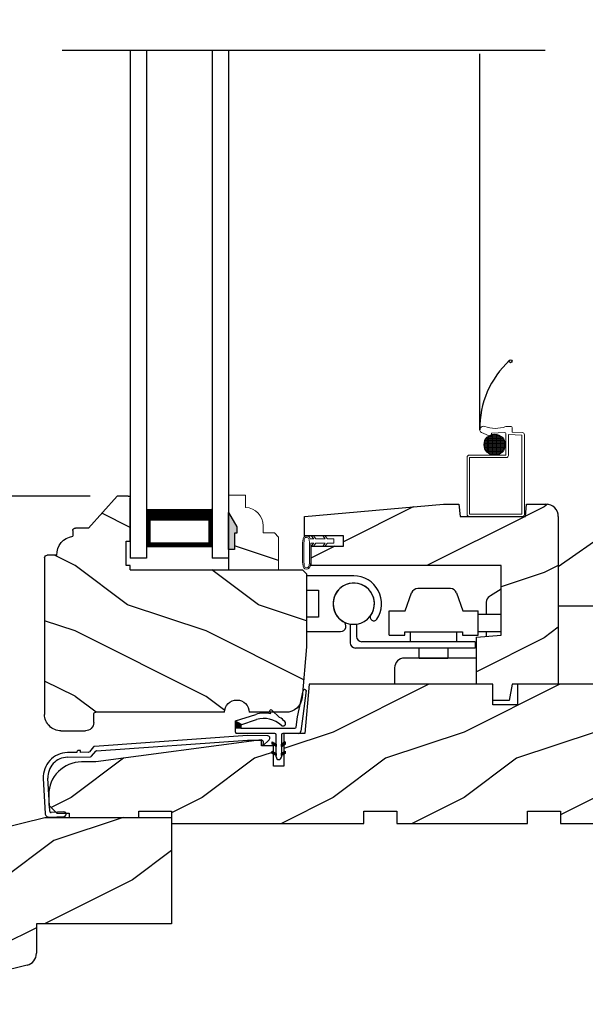
# Model space of a CAD drawing. Extents: x 0 to 68, y 0 to 44.
# Drawn here: x 8.8 to 13.1, y 20.9 to 28.4 of the extents above; entities that cross this region are included whole.
import ezdxf

# ---------------------------------------------------------------- set-up
doc = ezdxf.new("R2010")
doc.units = 0
doc.header["$LTSCALE"] = 2
doc.header["$MEASUREMENT"] = 0
doc.header["$PDMODE"] = 3
doc.layers.get('0').update_dxf_attribs({"linetype": 'CONTINUOUS'})
doc.layers.get('DEFPOINTS').update_dxf_attribs({"color": 3, "linetype": 'CONTINUOUS'})
doc.layers.add('Dim', color=7, linetype='CONTINUOUS')
doc.styles.get("Standard").update_dxf_attribs({"font": 'arial.ttf'})
doc.dimstyles.get("Standard").update_dxf_attribs({"dimtxt": 0.24, "dimasz": 0.3, "dimexe": 0.0625, "dimexo": 0.18, "dimgap": 0.09, "dimtad": 0, "dimdec": 4, "dimzin": 0, "dimdsep": 46, "dimlunit": 4, "dimtxsty": 'Standard', "dimcen": 0, "dimadec": 5, "dimazin": 0, "dimtfac": 1, "dimtdec": 4, "dimtofl": 0, "dimtmove": 0, "dimatfit": 3, "dimfxl": 1, "dimtolj": 1, "dimtzin": 0, "dimarcsym": 0})
pattern_1 = [(270, (-19.5918980932978, 28.20289280000001), (0.0001, -1.836909530733566e-20), [])]

# ---------------------------------------------------------------- blocks, each defined once
blk = doc.blocks.new('A$C39051732')
h = blk.add_hatch()
h.set_pattern_fill('WOOD2', color=256, pattern_type=2)
h.set_pattern_definition([(216.8699, (224.0390906946016, 68.12028562267294), (2.999999917824452, 2.000000123263317), [0.5, -4.5]), (206.5651, (224.6390906946016, 67.82028562267294), (-0.9999991579409075, -1.000001309396381), [1.118034, -1.118034]), (198.4349, (224.6390906946016, 67.32028562267294), (-2.000000434592961, -0.999998403222708), [0.632456, -2.529822])])
h.paths.add_polyline_path([(2.405999936752607, 1.418816814285918), (1.437000010852614, 1.418816814285918), (0.0947573148351637, 1.084157416256105, 0.3443274745998875), (-6.864738111289626e-08, 0.9628734341859371), (-6.894742909935303e-08, 0.124983949530673, 0.8425280763766172), (0.242801833600339, 0.08317637491160212, -0.7597217603404367), (0.4234809591378905, 0.07057646938226014), (1.302739567138246, 0.289799301235746, 0.3443502431895638), (1.373999888452602, 0.3810157671708367), (1.373999888452602, 0.6058166462859162), (2.405999936752607, 0.6058166462859162)])
for p, q in [((0.09475965635260764, 1.084158000285925), (1.437000010852614, 1.418816814285918)), ((1.437000010852614, 1.418816814285918), (2.405999936752607, 1.418816814285918)), ((2.405999936752607, 1.418816814285918), (2.405999936752607, 0.6058166462859162)), ((-6.894737225593417e-08, 0.1249831607859164), (-6.894737225593417e-08, 0.9628720814859264)), ((1.373999888452602, 0.6058166462859162), (1.373999888452602, 0.3810087230859267)), ((2.405999936752607, 0.6058166462859162), (1.373999888452602, 0.6058166462859162)), ((1.302740511652587, 0.289799536785921), (0.4234809591525845, 0.07057646938592654))]:
    blk.add_line(p, q)
for centre, radius, start, end in [((0.1249968717526144, 0.9628734341859229), 0.1249969404, 103.9989221539997, 180), ((1.279998720052618, 0.3810082568859201), 0.0940011687, 284.0005344986983, 0), ((0.1250002635525789, 0.1249839494859231), 0.1250003325, 180, 340.4597829378998), ((0.3313882782526321, 0.0517371980859167), 0.0939998937, 11.56140383150023, 160.4610195040006)]:
    blk.add_arc(centre, radius, start, end)
blk = doc.blocks.new('A$C6C40385A')
for p, q in [((-2.023404022111208e-08, 3.87726005514253), (-2.023409706453094e-08, 1.247649450419885e-08)), ((0.1249999797658461, 3.877260055142531), (0.1249999797659029, 1.247649450419885e-08)), ((0.6249999797659598, 3.877260055142531), (0.6249999797659029, 1.247649450419885e-08)), ((0.7499999797659598, 3.877260055142531), (0.7499999797659598, 1.247650160962621e-08)), ((0.1249999797659029, 0.3750000124764963), (0.1249999797659029, 0.08928596983027326)), ((0.6249999797659029, 0.0892859698302626), (0.6249999797659029, 0.3753413338753067)), ((0.1249999797659029, 0.08928596983027326), (0.6249999797659029, 0.0892859698302626)), ((0.6249999797659029, 0.0892859698302626), (0.6249999797659029, 0.0892859698302626)), ((0.1249999797659029, 1.247649628055569e-08), (-2.023409706453094e-08, 1.247649450419885e-08)), ((0.7499999797659029, 1.247649628055569e-08), (0.6249999797659029, 1.247649450419885e-08))]:
    blk.add_line(p, q)
for points, const_width in [([(0.1249999797659029, 0.3303430444526416), (0.6249999797659029, 0.3303430444526416)], 0.09), ([(0.1399967621684368, 0.08927675510689959), (0.1399967621684368, 0.3303338297292679)], 0.03), ([(0.6099959507632775, 0.08927675510690669), (0.6099959507632775, 0.3303338297292751)], 0.03), ([(0.1399967621684368, 0.104407140756857), (0.6099959507632775, 0.1044071407568463)], 0.03)]:
    blk.add_lwpolyline(points, dxfattribs=dict(const_width=const_width))
blk = doc.blocks.new('Insul_Glz_Bd_Colonial_Top_Sash')
h = blk.add_hatch()
h.set_pattern_fill('WOOD2', color=256, pattern_type=2)
h.set_pattern_definition([(216.8699, (221.225090773249, 56.56345562881386), (2.999999917824452, 2.000000123263317), [0.5, -4.5]), (206.5651, (221.825090773249, 56.26345562881386), (-0.9999991579409075, -1.000001309396381), [1.118034, -1.118034]), (198.4349, (221.825090773249, 55.76345562881386), (-2.000000434592961, -0.999998403222708), [0.632456, -2.529822])])
h.paths.add_polyline_path([(0.3824999999999932, 0), (0, 0), (0, -0.1560001087792031), (0.04712022751573386, -0.1560001087791889), (0.0471202275157907, -0.2810001087791889), (0.06312022751581026, -0.2810001087791889), (0.06312022751581026, -0.3280001087792002), (0, -0.4373275498218803), (0, -0.5699999999999932), (0.1299999999999955, -0.5700000000000003), (0.1299999999999955, -0.4759086320961643, 0.4036704053754676), (0.2649428599999624, -0.3360000000000056), (0.2649428600000192, -0.2811727324135802), (0.3505000000000109, -0.2811727324135802), (0.3824999999999932, -0.2491727324135837)])
blk.add_hatch(color=256).paths.add_polyline_path([(0.0471202275157907, -0.156000108779196), (0, -0.1560001087792031), (0, -0.4373275498218732), (0.06312022751581026, -0.3280001087792002), (0.06312022751581026, -0.2810001087791889), (0.0471202275157907, -0.281000108779196)])
at = {"linetype": 'Continuous'}
blk.add_line((0, 0), (0.3824999999999932, 0), dxfattribs=at)
for p, q in [((0, -0.5699999999999932), (0, 0)), ((0, -0.1560001087792031), (0, -0.4373275498218803)), ((0.04712022751573386, -0.1560001087791889), (0, -0.1560001087792031)), ((0.0471202275157907, -0.2810001087791889), (0.04712022751573386, -0.1560001087791889)), ((0.06312022751581026, -0.2810001087791889), (0.0471202275157907, -0.2810001087791889)), ((0.06312022751581026, -0.3280001087792002), (0.06312022751581026, -0.2810001087791889)), ((0, -0.4373275498218803), (0.06312022751581026, -0.3280001087792002))]:
    blk.add_line(p, q)
at = {"color": 7, "linetype": 'Continuous', "lineweight": 18}
for p, q in [((0.3824999999999932, 0), (0.3824999999999932, -0.2491727324135837)), ((0.0471202275157907, -0.1560001087791889), (0, -0.1560001087792031)), ((0.0471202275157907, -0.2810001087791889), (0.0471202275157907, -0.1560001087791889)), ((0.06312022751581026, -0.2810001087791889), (0.0471202275157907, -0.2810001087791889)), ((0.06312022751581026, -0.3280001087792002), (0.06312022751581026, -0.2810001087791889)), ((0.2649428600000192, -0.2811727324135802), (0.2649428600000192, -0.3359999999999985)), ((0.3505000000000109, -0.2811727324135802), (0.2649428600000192, -0.2811727324135802)), ((0.3824999999999932, -0.2491727324135837), (0.3505000000000109, -0.2811727324135802)), ((0, -0.4373275498218803), (0.06312022751581026, -0.3280001087792002)), ((0.1299999999999955, -0.4759086320961643), (0.1299999999999955, -0.5700000000000003)), ((0.1299999999999955, -0.5700000000000003), (0, -0.5699999999999932))]:
    blk.add_line(p, q, dxfattribs=at)
blk.add_arc((0.124942859999976, -0.3359999999999985), 0.1400000000000006, 272.0701130603455, 0, dxfattribs=at)
blk = doc.blocks.new('*D473')
at = {"layer": 'DEFPOINTS', "color": 0, "transparency": 16777216}
for p in [(5.819270601300122, 24.75167555236619), (9.497123556039018, 24.75167555236619), (6.928220208073814, 22.25167555236619)]:
    blk.add_point(p, dxfattribs=at)
at = {"layer": 'Dim', "color": 0, "lineweight": -2, "transparency": 16777216}
for p, q in [((9.317123556039018, 24.75167555236619), (5.756770601300122, 24.75167555236619)), ((5.819270601300122, 24.45167555236619), (5.819270601300122, 23.81915167787778)), ((5.819270601300122, 22.55167555236619), (5.819270601300122, 23.18419942685459)), ((6.748220208073814, 22.25167555236619), (5.756770601300122, 22.25167555236619))]:
    blk.add_line(p, q, dxfattribs=at)
at = {"layer": 'Dim', "color": 0, "transparency": 16777216}
for points in [[(5.769270601300122, 24.45167555236619), (5.869270601300122, 24.45167555236619), (5.819270601300122, 24.75167555236619)], [(5.769270601300122, 22.55167555236619), (5.869270601300122, 22.55167555236619), (5.819270601300122, 22.25167555236619)]]:
    blk.add_solid(points, dxfattribs=at)
at = {"layer": 'Dim', "color": 0, "transparency": 16777216, "insert": (5.819270601300128, 23.50167555236618), "char_height": 0.24, "attachment_point": 5, "rotation": 90}
blk.add_mtext('\\A1;2{\\H1x;\\S1/2;}"', dxfattribs=at)
blk = doc.blocks.new('*D474')
at = {"layer": 'DEFPOINTS', "color": 0, "transparency": 16777216}
for p in [(5.819270601300122, 31.92094187123935), (9.497123510139009, 31.92094187123935), (9.497123556039018, 24.75167555236619)]:
    blk.add_point(p, dxfattribs=at)
at = {"layer": 'Dim', "color": 0, "lineweight": -2, "transparency": 16777216}
for p, q in [((9.317123510139009, 31.92094187123935), (5.756770601300122, 31.92094187123935)), ((5.819270601300122, 31.62094187123935), (5.819270601300122, 30.06096082640031)), ((5.819270601300124, 25.05167555236619), (5.819270601300123, 26.61165659720523)), ((9.317123556039018, 24.75167555236619), (5.756770601300124, 24.75167555236619))]:
    blk.add_line(p, q, dxfattribs=at)
at = {"layer": 'Dim', "color": 0, "transparency": 16777216}
for points in [[(5.769270601300122, 31.62094187123935), (5.869270601300122, 31.62094187123935), (5.819270601300122, 31.92094187123935)], [(5.769270601300124, 25.05167555236619), (5.869270601300124, 25.05167555236619), (5.819270601300124, 24.75167555236619)]]:
    blk.add_solid(points, dxfattribs=at)
at = {"layer": 'Dim', "color": 0, "transparency": 16777216, "insert": (5.81927060130013, 28.33630871180276), "char_height": 0.24, "attachment_point": 5, "rotation": 90}
blk.add_mtext('\\A1;DAYLIGHT OPENING', dxfattribs=at)
blk = doc.blocks.new('Operator Cover WS CA Sill')
h = blk.add_hatch()
h.set_pattern_fill('WOOD2', color=256, pattern_type=2)
h.set_pattern_definition([(216.8699, (219.181090676949, 65.96696827988701), (2.999999917824452, 2.000000123263317), [0.5, -4.5]), (206.5651, (219.781090676949, 65.66696827988702), (-0.9999991579409075, -1.000001309396381), [1.118034, -1.118034]), (198.4349, (219.781090676949, 65.16696827988702), (-2.000000434592961, -0.999998403222708), [0.632456, -2.529822])])
h.paths.add_polyline_path([(0.4999999575000231, 1.483998161999992, 0.4142135623730951), (0.4059980022000218, 1.578000117299993), (0.2578195685999844, 1.5780001173), (0.2495998767000174, 1.484050056000001), (-0.2504000805000146, 1.484050056000001), (-0.2586196257000211, 1.578000117299993), (-0.3766196625000759, 1.578000117299993), (-1.438000077899972, 1.485141243299999), (-1.438000077899972, 1.336085045399997), (-1.140000063900004, 1.336085045399997), (-1.140000063900004, 1.2580616268), (-1.280200652130361, 1.2580616268), (-1.280201693796755, 1.258060453499994), (-1.297522199964817, 1.258060453499994), (-1.390000079099991, 1.2580616268), (-1.390000079099991, 1.1090054286), (0.06299993909999557, 1.1090054286), (0.06299993909999557, 0.5779984428262424), (-0.1250000627999839, 0.5615508462000065), (-0.1250000627999839, 0.2029984017000004), (0, 0.2029984017000004), (0, 0.07799995230000434), (0.1249999160999664, 0.07799995230000434), (0.1471367936999854, 0.202998401399995), (0.4999999574999947, 0.202998401399995)])
at = {"color": 7, "linetype": 'Continuous'}
for p, q in [((-1.438000077899972, 1.485141243299999), (-0.3766196624999907, 1.5780001173)), ((-0.3766195888500192, 1.578000117299993), (-0.2586195520499928, 1.578000117299993)), ((-0.2586196257000211, 1.5780001173), (-0.2504000805000146, 1.484050056000001)), ((0.2495998767000174, 1.484050056000001), (0.2578195685999844, 1.5780001173)), ((-1.438000077899972, 1.336085045399997), (-1.438000077899972, 1.485141243299999)), ((-0.2504000805000146, 1.484050056000001), (0.2495998767000174, 1.484050056000001)), ((-1.140000063900004, 1.336085045399997), (-1.438000077899972, 1.336085045399997)), ((-1.140000063900004, 1.2580616268), (-1.140000063900004, 1.336085045399997)), ((-1.390000079099991, 1.2580616268), (-1.140000063900004, 1.2580616268)), ((0.06299993909999557, 1.1090054286), (-1.390000079099991, 1.1090054286)), ((0.06299993909999557, 0.5779984427999949), (0.06299993909999557, 1.1090054286)), ((-0.1250000625000212, 0.5615508462000065), (0.06299993909999557, 0.5779984427999949)), ((-0.1250000627999839, 0.5615508462000065), (0.06299993879997601, 0.5779984427999949)), ((-0.1250000625000212, 0.202998401399995), (-0.1250000625000212, 0.5615508462000065)), ((-0.1250000627999839, 0.2029984017000004), (-0.1250000627999839, 0.5615508462000065)), ((0, 0.202998401399995), (-0.1250000625000212, 0.202998401399995)), ((0, 0.2029984017000004), (-0.1250000627999839, 0.2029984017000004)), ((0, 0.07799995230000434), (0, 0.202998401399995)), ((0.1471367936999854, 0.202998401399995), (0.1249999160999664, 0.07799995230000434)), ((0.1249999160999664, 0.07799995230000434), (0, 0.07799995230000434))]:
    blk.add_line(p, q, dxfattribs=at)
at = {"linetype": 'Continuous'}
for p, q in [((0.2578195685999844, 1.5780001173), (0.4059998831999678, 1.5780001173)), ((0.4999999574999947, 1.483998429899998), (0.4999999574999947, 0.202998401399995)), ((-1.390000079099991, 1.2580616268), (-1.390000079099991, 1.1090054286)), ((0.4999999574999947, 0.202998401399995), (0.1471367936999854, 0.202998401399995))]:
    blk.add_line(p, q, dxfattribs=at)
blk.add_arc((0.4059980022000218, 1.483998161999999), 0.0940019553, 0, 89.9988533382009, dxfattribs=at)
blk = doc.blocks.new('Hardware 1 Handle WS CA Sill')
for p, q in [((0, 0.8999999999999986), (0.4220000000000255, 1.195487581124496)), ((0, 0.8999999999999986), (0, 0)), ((0, 0.6000000000000014), (0.8389648932136424, 0.6000000000000014)), ((0.6409999950000156, 0), (0, 0))]:
    blk.add_line(p, q)
at = {"lineweight": 18}
for p, q in [((0, 0.8999999999999986), (0, 0)), ((0, 0), (0.6409999950000724, 0))]:
    blk.add_line(p, q, dxfattribs=at)
blk = doc.blocks.new('A$C0D7E0600')
for p, q in [((0.3601596687060464, 0.8274997911985729), (-1.349394551652949e-08, 0.8274997911985746)), ((-1.349388867311063e-08, 0.7174998885985726), (0.09215968140603081, 0.7174998885985726)), ((0.09215968140603081, 0.7174998885985726), (0.09215968140603081, 0.5124998034985726)), ((0.7536469302060596, 0.5599997322985697), (0.8019112194060654, 0.6975538767985707)), ((0.7537509156060764, 0.5599997322985697), (0.8020152048060254, 0.6975538767985707)), ((0.8019112194060654, 0.6975538767985707), (0.8020152048060254, 0.6975538767985707)), ((0.8491948332060701, 0.7309999434985723), (0.8490907743060347, 0.7309999434985723)), ((1.098303308706022, 0.7309999434985723), (0.8491948332060701, 0.7309999434985723)), ((1.145482790406049, 0.6975538767985707), (1.193747152806054, 0.5599997322985697)), ((1.485000028206059, 0.7256249655985716), (1.40517981690607, 0.6757371687985696)), ((1.372000093506074, 0.6272872749985705), (1.372000093506074, 0.5349998076985703)), ((0.631006487106049, 0.3750000561985711), (0.631006487106049, 0.5599997322985697)), ((0.631006487106049, 0.5599997322985697), (0.7536469302060596, 0.5599997322985697)), ((1.193747152806054, 0.5599997322985697), (1.311000665106064, 0.5599997322985697)), ((1.311000665106064, 0.3750000561985711), (1.311000665106064, 0.5599997322985697)), ((1.311000665106064, 0.534999807698572), (1.44392078280606, 0.5349998076985703)), ((1.44392078280606, 0.5349998076985703), (1.485000028206059, 0.5349998076985703)), ((0.09215968140603081, 0.5124998034985726), (-1.349388867311063e-08, 0.5124998034985726)), ((0.3333267525060251, 0.4589997789985727), (0.3333267525060251, 0.4592948688985707)), ((0.3333267525060251, 0.4589997789985727), (0.385219752906039, 0.4589997789985727)), ((0.3333267525060251, 0.4589997789985727), (0.3333267525060251, 0.3169996948985698)), ((0.3813267513060623, 0.4589997789985727), (0.3813267513060623, 0.4584242658985698)), ((0.3813267513060623, 0.4584242658985698), (0.385219752906039, 0.4589997789985727)), ((0.3813267513060623, 0.4584242658985698), (0.3813267513060623, 0.3649996204985673)), ((-1.349388867311063e-08, 0.4024999008985697), (0.2602096899060484, 0.4024999008985706)), ((0.7510054941060389, 0.3999999807985706), (1.191001584606056, 0.3999999807985706)), ((0.7510054941060389, 0.3750000561985711), (0.7510054941060389, 0.3999999807985706)), ((0.7942029483060651, 0.3249996204985681), (0.7942029483060651, 0.3999999807985706)), ((1.14420299190607, 0.3999999807985706), (1.14420299190607, 0.3249996204985681)), ((1.191001584606056, 0.3999999807985706), (1.191001584606056, 0.3750000561985729)), ((1.44392078280606, 0.3999999807985706), (1.311000665106064, 0.3999999807985706)), ((1.372000093506074, 0.3999999807985706), (1.372000093506074, 0.3651136635985708)), ((1.485000028206059, 0.3999999807985706), (1.44392078280606, 0.3999999807985706)), ((0.7533267606060576, 0.3249996204985681), (0.4213267513060259, 0.3249996204985681)), ((0.631006487106049, 0.3750000561985711), (0.7510054941060389, 0.3750000561985711)), ((1.148326770906067, 0.3249996204985681), (0.7533267606060576, 0.3249996204985681)), ((1.286702972406033, 0.3249996204985681), (1.148326770906067, 0.3249996204985681)), ((1.191001584606056, 0.3750000561985711), (1.189795265106056, 0.3750000561985711)), ((1.191001584606056, 0.3750000561985729), (1.311000665106064, 0.3750000561985711)), ((1.286702972406033, 0.3249996204985681), (1.286702972406033, 0.2769996948985689)), ((0.7533267606060576, 0.2769996948985689), (0.3733267525060455, 0.2769996948985707)), ((1.148326770906067, 0.2769996948985689), (0.7533267606060576, 0.2769996948985689)), ((0.8592029574060689, 0.1999999977985691), (0.8592029574060689, 0.2769996948985689)), ((1.079202982806066, 0.2769996948985689), (1.079202982806066, 0.1999999977985691)), ((1.286702972406033, 0.2769996948985689), (1.148326770906067, 0.2769996948985689)), ((0.7731060720060441, 0.1999999977985691), (0.7470000738060207, 0.1999999977985691)), ((0.899909600706053, 0.1999999977985691), (0.7731060720060441, 0.1999999977985691)), ((0.8592029574060689, 0.1999999977985691), (0.9353630709060212, 0.1999999977985691)), ((1.297000026606042, 0.1999999977985691), (0.899909600706053, 0.1999999977985691)), ((0.9353630709060212, 0.1999999977985691), (1.079202982806066, 0.1999999977985691)), ((1.128717077406066, 0.1999999977985691), (1.033645469106034, 0.1999999977985691)), ((1.297000026606042, 0.1999999977985691), (1.033645469106034, 0.1999999977985691)), ((1.297000026606042, 0.1999999977985691), (1.128717077406066, 0.1999999977985691)), ((0.6720000801060451, 0.1249996374985702), (0.6720000801060451, 1.479856948094493e-08))]:
    blk.add_line(p, q)
at = {"flags": 128}
blk.add_lwpolyline([(1.40517981690607, 0.6757371687985714), (1.399883158206023, 0.6724266468985718), (1.39660812930606, 0.670379790698572), (1.395500075406062, 0.6696875319985729)], dxfattribs=at)
for centre, radius, start, end in [((0.360159508506058, 0.6149997255985706), 0.2125000659, 326.0988095909014, 89.99995680639908), ((0.360159508506058, 0.6149997255985706), 0.1579999974, 279.1261752326988, 260.2222060581006), ((0.3601595505060686, 0.6149997921985744), 0.1574999934, 326.0988077696015, 239.7664642027001), ((0.8490918495060669, 0.6809992773985716), 0.05000066639999999, 90.0012321668989, 160.6651998718991), ((0.8491958352060465, 0.6809992773985716), 0.05000066639999999, 90.00114813149912, 160.6651998735994), ((1.098302160006028, 0.6809992773985716), 0.05000066639999999, 19.33480012969963, 89.99868379639858), ((1.422001344006048, 0.62728696809857), 0.05000125050000001, 122.0062735487013, 180), ((0.513709749306031, 0.5118138057985728), 0.0275000373, 146.0989864958004, 326.0984792452988), ((0.2602098168060252, 0.4434997854985721), 0.0409998846, 269.9998225469986, 59.76656484000067), ((0.3733267525060455, 0.3169996948985698), 0.04, 180, 270), ((0.4213267513060259, 0.3649996204985673), 0.04, 180, 270), ((0.7470008703060671, 0.1249992072985702), 0.0750007905, 90.00060867570002, 180)]:
    blk.add_arc(centre, radius, start, end)
blk = doc.blocks.new('A$C5C996B8E')
blk.add_line((0.09775901792335162, 0.6626341079237541), (0.09775901792329478, 3.533208273629244))
at = {"lineweight": 18}
for p, q in [((0.3357500261461155, 0.6875000321632037), (0.2979279003932902, 0.6875000321632037)), ((0.3437500261460968, 0.6432297555063862), (0.3437500261460968, 0.679500032163201)), ((0.1093750261460968, 0.6406250321632037), (0.1875000261460968, 0.6093750321632037)), ((0.1548813292945397, 0.4899461773368934), (0.1548813292945397, 0.6056809719449596)), ((0.1558070161668184, 0.6065566743633433), (0.2651951916912481, 0.6065566743633433)), ((0.1648813292945306, 0.4817754707657151), (0.1648813292945306, 0.6138516785161379)), ((0.1690694585153665, 0.6165566743633413), (0.2519327493426431, 0.6165566743633413)), ((0.1748813292945215, 0.4758870381184401), (0.1748813292945215, 0.6197401111634129)), ((0.1848813292945124, 0.4717489826890109), (0.1848813292945124, 0.6238781665928421)), ((0.1875000261460968, 0.6371316450893296), (0.2889242560509047, 0.6406734572427091)), ((0.1875000261460968, 0.6093750321632037), (0.1875000261460968, 0.6371316450893296)), ((0.1948813292945033, 0.469084814702132), (0.1948813292945033, 0.626542334579721)), ((0.1949537810970128, 0.6265566743633393), (0.2260484267609968, 0.6265566743633393)), ((0.2048813292944942, 0.4677472700291112), (0.2048813292944942, 0.6278798792527418)), ((0.214881329294542, 0.4676698997384001), (0.214881329294542, 0.6279572495434529)), ((0.2248813292945329, 0.468848999548225), (0.2248813292945329, 0.626778149733628)), ((0.2348813292945238, 0.4713426676745449), (0.2348813292945238, 0.6242844816073081)), ((0.2448813292945147, 0.4752863721238576), (0.2448813292945147, 0.6203407771579954)), ((0.2548813292945056, 0.4809361449830867), (0.2548813292945056, 0.6146910042987663)), ((0.2648813292944965, 0.4887798038793498), (0.2648813292944965, 0.6068473454025032)), ((0.2968750261460968, 0.4687500321632037), (0.2968750261460968, 0.632625032163201)), ((0.3158750261461023, 0.4657500321632035), (0.3158750261461023, 0.6252019827086208)), ((0.4185163676619368, 0.6216176680812247), (0.3158750261461023, 0.6252019827086208)), ((0.4215826305738233, 0.6405117810682235), (0.3437500261460968, 0.6432297555063862)), ((0.4185000261460914, 0.01900003216320201), (0.4185000261460914, 0.6216250321632053)), ((0.4375000261460968, 0.01600003216320189), (0.4375000261460968, 0.6246250321632054)), ((0.1302476603716514, 0.546556674363341), (0.290754547486415, 0.546556674363341)), ((0.1307154334839424, 0.556556674363339), (0.2902867743740671, 0.556556674363339)), ((0.1310311272254694, 0.536556674363343), (0.2899710806325402, 0.536556674363343)), ((0.1324569419824115, 0.5665566743633441), (0.288545265875598, 0.5665566743633441)), ((0.1331038223764835, 0.5265566743633379), (0.2878983854815829, 0.5265566743633379)), ((0.134881329294501, 0.5209092128131481), (0.134881329294501, 0.574717936468705)), ((0.1355609329959293, 0.5765566743633421), (0.2854412748620803, 0.5765566743633421)), ((0.1402076673574584, 0.5865566743633401), (0.2807945405005512, 0.5865566743633401)), ((0.1448813292944919, 0.5015940963005896), (0.1448813292944919, 0.5940330529812634)), ((0.1467335163112011, 0.5965566743633381), (0.2742686915468084, 0.5965566743633381)), ((0.2748813292944874, 0.499882566065903), (0.2748813292944874, 0.59574458321595)), ((0.2848813292945351, 0.5176510635433509), (0.2848813292945351, 0.5779760857385021)), ((2.614609684314928e-08, 0.01600003216320189), (2.614609684314928e-08, 0.4527500321632054)), ((0.0160000261461164, 0.4687500321632037), (0.2968750261460968, 0.4687500321632037)), ((0.1365741048949758, 0.5165566743633399), (0.2844281029630906, 0.5165566743633399)), ((0.1416529871747798, 0.5065566743633418), (0.2793492206832298, 0.5065566743633418)), ((0.1487360233812183, 0.4965566743633438), (0.2722661844768481, 0.4965566743633438)), ((0.1586379458154283, 0.4865566743633387), (0.2623642620425812, 0.4865566743633387)), ((0.1735599457991839, 0.4765566743633407), (0.2474422620588825, 0.4765566743633407)), ((0.0190000261461023, 0.01900003216320201), (0.0190000261461023, 0.4497500321632053)), ((0.0190000261461023, 0.4497500321632053), (0.2998750261460827, 0.4497500321632053)), ((0.4215000261460773, 3.216320365595493e-08), (0.0160000261461164, 3.216320365595493e-08)), ((0.4185000261460914, 0.01900003216320201), (0.0190000261461023, 0.01900003216320201))]:
    blk.add_line(p, q, dxfattribs=at)
for centre, radius in [((0.3325073127523979, 1.185053183236047), 0.01111818885040474), ((0.2105011039290048, 0.5478135746409301), 0.08026328551173023)]:
    blk.add_circle(centre, radius)
blk.add_arc((0.8024750197966455, 0.6747448313831974), 0.7048200571202707, 132.7250554874345, 180.9845456062835)
for centre, radius, start, end in [((0.1244175330941175, 0.6626341079237541), 0.02665851517078425, 65.84048641911683, 235.6486290144357), ((0.2166254335597273, 0.9216321930243332), 0.2486595459000442, 250.6926709736592, 288.76230320432), ((0.3357500261461155, 0.679500032163201), 0.008, 0, 90), ((0.2888750261461155, 0.632625032163201), 0.008, 0, 90), ((0.4215000261460773, 0.6246250321632054), 0.016, 0, 90), ((0.0160000261461164, 0.4527500321632054), 0.016, 90, 179.9999999999998), ((0.2998750261460827, 0.4657500321632035), 0.016, 270, 2.035554996136651e-13), ((0.0160000261461164, 0.01600003216320189), 0.016, 180, 270), ((0.4215000261460773, 0.01600003216320189), 0.016, 270, 0)]:
    blk.add_arc(centre, radius, start, end, dxfattribs=at)
blk = doc.blocks.new('A$C297A11B2')
h = blk.add_hatch()
h.set_pattern_fill('WOOD2', color=256, pattern_type=2)
h.set_pattern_definition([(216.8699, (222.5710908599404, 154.7483662335211), (2.999999917824452, 2.000000123263317), [0.5, -4.5]), (206.5651, (223.1710908599404, 154.4483662335211), (-0.9999991579409075, -1.000001309396381), [1.118034, -1.118034]), (198.4349, (223.1710908599404, 153.9483662335211), (-2.000000434592961, -0.999998403222708), [0.632456, -2.529822])])
h.paths.add_polyline_path([(4.531000135491411, 1.063000185146905), (3.578000038191419, 1.063000185146905), (3.578000038191419, 0.9069996940469025), (3.390000036591402, 0.9069996940469025), (3.390000036591402, 1.063000185146905), (1.987000008491407, 1.063000185146905), (1.954191750791438, 0.6880001440468959), (1.794908181900382, 0.6880001440468959), (1.794908181900382, 0.616290312440924), (1.805908179450341, 0.6226411648469252), (1.805908179450341, 0.6053206549469223), (1.794908181900382, 0.5989698025409211), (1.794908181900382, 0.5462903110409059), (1.805908179450341, 0.5526411634469071), (1.805908179450341, 0.5353206535469042), (1.794908181900382, 0.528969801140903), (1.794908181900382, 0.4379997253469128), (1.716908174400373, 0.4379997253469128), (1.716908174400373, 0.5289698020242213), (1.70590817805035, 0.5353206535469042), (1.70590817805035, 0.5526411634469071), (1.716908174400373, 0.5462903119242242), (1.716908174400373, 0.5940002164469149), (1.624526235591418, 0.5940002164469149), (1.624526235591418, 0.6355333964116028), (1.594421353288624, 0.6360077157802948), (0.3590000108914069, 0.4699996756469034), (0.249999157491402, 0.4699996756469034, 0.4142133631894075), (-5.520854529095232e-08, 0.2200006329602786), (0.004519396374178086, 0.1364807391052238), (0.05511777247849636, 0.08588200407965019), (0.1147461230528393, 0.08910840637008732, -0.3067154642395304), (0.1315659115185497, 0.07899965924690378), (0.1559999960914524, 0.07899965924690378), (0.1559999960914524, 0.04699970864689362), (0.6870000152914031, 0.04699970864689362), (0.6870000152914031, 0.09399996584690484), (0.9369999938914475, 0.09399996584690484), (0.9369999938914475, 0.04687651034689111), (0.9380001020913937, 0.04687651034689111), (0.9380001020913937, 3.8546914993276e-08), (2.406000023691433, 3.8546914993276e-08), (2.406000023691433, 0.09399996584690484), (2.656000002291421, 0.09399996584690484), (2.656000002291421, 3.8546914993276e-08), (3.655999990491409, 3.8546914993276e-08), (3.655999990491409, 0.09399996584690484), (3.905999969091454, 0.09399996584690484), (3.905999969091454, 3.8546914993276e-08), (4.531000135491411, 3.8546914993276e-08)])
for p, q in [((1.987000008491407, 1.063000185146905), (1.954191750791438, 0.6880001440468959)), ((3.390000036591402, 1.063000185146905), (1.987000008491407, 1.063000185146905)), ((3.390000036591402, 0.9069996940469025), (3.390000036591402, 1.063000185146905)), ((4.531000135491411, 1.063000185146905), (3.578000038191419, 1.063000185146905)), ((3.578000038191419, 1.063000185146905), (3.578000038191419, 0.9069996940469025)), ((3.578000038191419, 0.9069996940469025), (3.390000036591402, 0.9069996940469025)), ((1.954191750791438, 0.6880001440468959), (1.794908181900382, 0.6880001440468959)), ((1.794908181900382, 0.6880001440468959), (1.794908181900382, 0.4379997253469128)), ((1.624526235591418, 0.6400530178468955), (0.3590000108914069, 0.4699996756469034)), ((1.624526235591418, 0.5940002164469149), (1.624526235591418, 0.6400530178468955)), ((1.716908174400373, 0.5940002164469149), (1.624526235591418, 0.5940002164469149)), ((1.716908174400373, 0.4379997253469128), (1.716908174400373, 0.5940002164469149)), ((0.3590000108914069, 0.4699996756469034), (0.2500000700914029, 0.4699996756469034)), ((1.794908181900382, 0.4379997253469128), (1.716908174400373, 0.4379997253469128)), ((-5.520860213437118e-08, 0.2199998437469048), (-5.520860213437118e-08, 0.1410002227468965)), ((-5.520860213437118e-08, 0.1410002227468965), (0.06200006849144302, 0.07899965924690378)), ((0.06200006849144302, 0.07899965924690378), (0.1559999960914524, 0.07899965924690378)), ((0.1559999960914524, 0.07899965924690378), (0.1559999960914524, 0.04699970864689362)), ((0.6870000152914031, 0.04699970864689362), (0.6870000152914031, 0.09399996584690484)), ((0.6870000152914031, 0.09399996584690484), (0.9369999938914475, 0.09399996584690484)), ((0.9369999938914475, 0.09399996584690484), (0.9369999938914475, 3.8546914993276e-08)), ((2.406000023691433, 3.8546914993276e-08), (2.406000023691433, 0.09399996584690484)), ((2.406000023691433, 0.09399996584690484), (2.656000002291421, 0.09399996584690484)), ((2.656000002291421, 0.09399996584690484), (2.656000002291421, 3.8546914993276e-08)), ((3.655999990491409, 3.8546914993276e-08), (3.655999990491409, 0.09399996584690484)), ((3.655999990491409, 0.09399996584690484), (3.905999969091454, 0.09399996584690484)), ((3.905999969091454, 0.09399996584690484), (3.905999969091454, 3.8546914993276e-08)), ((0.1559999960914524, 0.04699970864689362), (0.6870000152914031, 0.04699970864689362)), ((0.9369999938914475, 3.8546914993276e-08), (2.406000023691433, 3.8546914993276e-08)), ((2.656000002291421, 3.8546914993276e-08), (3.655999990491409, 3.8546914993276e-08)), ((3.905999969091454, 3.8546914993276e-08), (4.531000135491411, 3.8546914993276e-08))]:
    blk.add_line(p, q)
blk.add_arc((0.249999157491402, 0.2200004629468992), 0.2499992127, 89.99979085459931, 180)
blk = doc.blocks.new('A$C29CD472A')
for p, q in [((1.558931204478995, 0.6240458499094572), (0.3898886619790005, 0.5403019104094575)), ((1.713102517879008, 0.6216170778094572), (1.558931204478995, 0.6240458499094572)), ((0.3829170891789886, 0.5367244584094575), (0.3521398848790227, 0.4997425923094578)), ((0.4074035397790112, 0.5066329128094562), (1.559193597379021, 0.5891413464094555)), ((1.559193597379021, 0.5891413464094555), (1.668850961179032, 0.5874136329094561)), ((1.676852585479025, 0.5459197656094581), (1.724869159879006, 0.5913864936094573)), ((1.678675753579, 0.5768261820094587), (1.676852585479025, 0.5459197656094581)), ((0.2552333508789957, 0.4944286272094569), (0.1842460374789994, 0.4930693362094551)), ((0.1849162965789901, 0.458075660409456), (0.3613127520790158, 0.4614542346094552)), ((0.2849404875790356, 0.5099903673094577), (0.2699435541790081, 0.5097029040094565)), ((0.2852275110790288, 0.4950035538094557), (0.2849404875790356, 0.5099903673094577)), ((0.3446453046790339, 0.4961416740094577), (0.2852275110790288, 0.4950035538094557)), ((0.3688073322790046, 0.4650557397094559), (0.4004318202790387, 0.503055460809458)), ((0.0001212180790162165, 0.2949454917094556), (0.0145480367676214, 0.02833519366188142)), ((0.04868639017900023, 0.04520437650945652), (0.03507001417904121, 0.2968362963094577)), ((0.04612531066624115, 1.383572723057114e-08), (0.1584665886790049, 0.006079441809456299)), ((0.1565754906790175, 0.04102794480945704), (0.05921180197901776, 0.03575973900945684))]:
    blk.add_line(p, q)
for centre, radius, start, end in [((1.712826583879007, 0.6041044206094561), 0.0175148307, 313.4376253169991, 89.09730808799831), ((0.3906045180789874, 0.5303252181094571), 0.0100023417, 94.10410186929975, 140.2250145617991), ((1.668693037878995, 0.5774148243094555), 0.0100000557, 356.6253956752998, 89.09513423209894), ((0.1878472527790223, 0.3051031848094574), 0.1880006457, 91.09758689070135, 183.0972047010999), ((0.1878465435790417, 0.3051036663094564), 0.1530000564, 91.09739206940178, 183.0974905102), ((0.2702305326790224, 0.4947059046094573), 0.014999745, 91.09626241799961, 181.0592005979), ((0.3444546630790342, 0.5061381375094562), 0.0099982812, 271.0925490556986, 320.2331963689006), ((0.3611200716790108, 0.4714538997094557), 0.0100015212, 271.1038782561012, 320.2291545842995), ((0.4081195896790177, 0.4966555272094553), 0.010003047, 94.10492610239923, 140.2232111285003), ((0.04450421134663429, 0.02995618243246057), 0.03, 183.0973689144251, 273.0975803564625), ((0.05867075047899561, 0.04574402340945483), 0.0099989334, 183.0937807547999, 273.1018422169997), ((0.1575211938790062, 0.02355370170945825), 0.0174998151, 273.0968053965005, 93.09781627140131)]:
    blk.add_arc(centre, radius, start, end)
blk = doc.blocks.new('Weather Strip Dual Seal WS AW Sill')
h = blk.add_hatch()
h.set_pattern_fill('_USER', color=256, scale=0.0001, angle=-90.00000000000001, style=0, pattern_type=0)
h.set_pattern_definition(pattern_1)
h.paths.add_polyline_path([(-0.3277719484977979, 0.2900004225000004), (-0.3277719484977979, 0.3236396350439819), (-0.3677719597978069, 0.3449068799630837), (-0.3677719597978069, 0.2900004225000004)])
h = blk.add_hatch()
h.set_pattern_fill('_USER', color=256, scale=0.0001, angle=-90.00000000000001, style=0, pattern_type=0)
h.set_pattern_definition([(269.9999990896201, (19.51635463062709, 28.202892489302), (-9.999999999999996e-05, 1.588912715018174e-12), [])])
h.paths.add_polyline_path([(-0.05777195560888515, 0.1500004200177827), (-0.08777195443369123, 0.1673209303944603), (-0.08777195415848382, 0.1846414402944632), (-0.05777195533367774, 0.1673209299177856)])
h = blk.add_hatch()
h.set_pattern_fill('_USER', color=256, scale=0.0001, angle=-90.00000000000001, style=0, pattern_type=0)
h.set_pattern_definition(pattern_1)
h.paths.add_polyline_path([(-0.0177719527978013, 0.1500004196999996), (0.01222804630219798, 0.1673209296000024), (0.01222804630219798, 0.1846414395000053), (-0.0177719527978013, 0.1673209296000024)])
h = blk.add_hatch()
h.set_pattern_fill('_USER', color=256, scale=0.0001, angle=-90.00000000000001, style=0, pattern_type=0)
h.set_pattern_definition([(269.9999990896201, (19.51635462711485, 28.13289248928764), (-9.999999999999996e-05, 1.588912715018174e-12), [])])
h.paths.add_polyline_path([(-0.05777195912112632, 0.08000042000342233), (-0.0877719579459324, 0.09732093038009992), (-0.08777195767072499, 0.1146414402801028), (-0.0577719588459189, 0.09732092990342522)])
h = blk.add_hatch()
h.set_pattern_fill('_USER', color=256, scale=0.0001, angle=-90.00000000000001, style=0, pattern_type=0)
h.set_pattern_definition([(270, (-19.59189809089779, 28.13289279998565), (0.0001, -1.836909530733566e-20), [])])
h.paths.add_polyline_path([(-0.01777195039780111, 0.0800004196856392), (0.01222804870221239, 0.09732092958564209), (0.01222804870221239, 0.114641439485645), (-0.01777195039780111, 0.09732092958564209)])
for p, q in [((0.1051357684389984, 0.3770988485170061), (0.1493472560635496, 0.5745864235826712)), ((0.1707869472329833, 0.5767840836600211), (0.146166572844848, 0.3826978386272426)), ((-0.3677719597978069, 0.3449068799630819), (-0.2139452631286645, 0.3948380354524499)), ((-0.09868766226961156, 0.4001483879918961), (-0.106652093829922, 0.4155671212562364)), ((-0.09098813331615929, 0.4275077601667707), (-0.03133800215238125, 0.3724994250680123)), ((0.09502730478791932, 0.2974122281831608), (0.1051357684389984, 0.3770988485170061)), ((0.146166572844848, 0.3826978386272426), (0.131551315491663, 0.2674835322904254)), ((-0.3677719597978069, 0.2900004224999986), (-0.3677719597978069, 0.3449068799630819)), ((-0.3277719484977979, 0.3236396350439801), (-0.3277719484977979, 0.2900004224999986)), ((-0.3277719484977979, 0.2900004224999986), (-0.3677719597978069, 0.2900004224999986)), ((-0.3677719549978065, 0.2600004189000042), (-0.3677719597978069, 0.2900004224999986)), ((-0.06777195499779509, 0.2500004187000027), (-0.3577719550978031, 0.2500004187000027)), ((-0.3277719484977979, 0.2900004221822154), (0.08536804660219843, 0.2900004188999983)), ((-0.05777195509779176, 0.07000041869999585), (-0.05777195509779176, 0.2400004188000064)), ((-0.0177719551978015, 0.2400004188000064), (-0.0177719551978015, 0.07000041869999585)), ((0.1117103154462598, 0.2500004187000027), (-0.007771954997792818, 0.2500004187000027)), ((-0.0877719550977929, 0.1673209296000007), (-0.0877719550977929, 0.1846414395000036)), ((-0.0877719550977929, 0.1846414395000036), (-0.05777195509779176, 0.1673209296000007)), ((-0.05777195509779176, 0.1500004196999978), (-0.0877719550977929, 0.1673209296000007)), ((-0.05777195509779176, 0.1673209296000007), (-0.05777195509779176, 0.1500004196999978)), ((-0.0177719527978013, 0.1673209296000007), (0.01222804630219798, 0.1846414395000036)), ((0.01222804630219798, 0.1673209296000007), (-0.0177719527978013, 0.1500004196999978)), ((-0.0177719527978013, 0.1500004196999978), (-0.0177719527978013, 0.1673209296000007)), ((0.01222804630219798, 0.1846414395000036), (0.01222804630219798, 0.1673209296000007)), ((-0.0877719550977929, 0.1146414380999996), (-0.05777195509779176, 0.09732092820000382)), ((-0.0877719550977929, 0.09732092820000382), (-0.0877719550977929, 0.1146414380999996)), ((-0.05777195509779176, 0.08000041830000093), (-0.0877719550977929, 0.09732092820000382)), ((-0.05777195509779176, 0.09732092820000382), (-0.05777195509779176, 0.08000041830000093)), ((-0.0177719527978013, 0.09732092820000382), (0.01222804630219798, 0.1146414380999996)), ((-0.0177719527978013, 0.08000041830000093), (-0.0177719527978013, 0.09732092820000382)), ((0.01222804630219798, 0.09732092820000382), (-0.0177719527978013, 0.08000041830000093)), ((0.01222804630219798, 0.1146414380999996), (0.01222804630219798, 0.09732092820000382))]:
    blk.add_line(p, q)
at = {"flags": 128}
blk.add_lwpolyline([(-0.3277719484977979, 0.2900004225000004), (-0.3277719484977979, 0.3158361580834246), (-0.2073649629682848, 0.3549194986900961)], dxfattribs=at)
blk.add_lwpolyline([(-0.0177719527978013, 0.1500004196999996), (0.01222804630219798, 0.1673209296000024), (0.01222804630219798, 0.1846414395000053), (-0.0177719527978013, 0.1673209296000024)], close=True, dxfattribs=at)
at = {"linetype": 'Continuous'}
blk.add_arc((0.1600671016482664, 0.5756852536213426), 0.01077601581355871, 339.6883501208703, 185.8526215873795, dxfattribs=at)
for centre, radius, start, end in [((-0.146640723375441, 0.1874878510458569), 0.2180000001, 77.29283652064643, 107.98309778294), ((-0.09776738525647488, 0.4201564514022333), 0.0099999999, 47.31827758059079, 207.3182775642912), ((-0.1493225162524254, 0.176103743341562), 0.1880000001, 46.35126216814032, 107.9830977828402), ((-0.146640723375441, 0.1874878510458569), 0.2180000001, 44.63872916524016, 58.06805688000021), ((-0.005753573499077902, 0.3266094202324243), 0.0200000001, 226.35126216754, 44.6387291658404), ((-0.3577719550978031, 0.2600004189000042), 0.0099999999, 179.999999997, 270), ((-0.06777195499779509, 0.2400004188000064), 0.0099999999, 1.329990923375765e-08, 90), ((-0.007771954997792818, 0.2400004188000064), 0.0099999999, 90, 179.999999997), ((0.08536804660219843, 0.3000004188000016), 0.0099999999, 270, 345.0000000028999), ((0.1117103154462598, 0.2700004187000058), 0.02, 270, 352.7704831736313), ((-0.03777195499779396, 0.07000041869999585), 0.0200000001, 179.9999999984999, 359.9999999962999)]:
    blk.add_arc(centre, radius, start, end)
blk = doc.blocks.new('Weather Strip Bulb LG IG AW Sill')
at = {"color": 7, "linetype": 'Continuous', "lineweight": 15}
for p, q in [((-0.250000015199987, 8.881784197001252e-16), (-0.2309012021483721, -0.02151229787736941)), ((-0.2135806959802533, -0.02151229787736941), (-0.2326795090319109, 8.881784197001252e-16)), ((-0.1620000248919382, 8.881784197001252e-16), (-0.1429012118403232, -0.02151229787736941)), ((-0.1255807056722045, -0.02151229787736941), (-0.1446795187238621, 8.881784197001252e-16)), ((-0.2577715859296408, -0.0215122978773703), (-0.2309012021483294, -0.0215122978773703)), ((-0.2309012021483721, -0.05651229402262992), (-0.2533336184151622, -0.05651229402262992)), ((-0.250000015199987, -0.07802459190000022), (-0.2309012021483721, -0.05651229402262992)), ((-0.2135806959802533, -0.05651229402262992), (-0.2326795090319109, -0.07802459190000022)), ((-0.2135806959802533, -0.0215122978773703), (-0.1429012118402806, -0.0215122978773703)), ((-0.1429012146862316, -0.05651229402262992), (-0.2135806959802533, -0.05651229402262992)), ((-0.1620000248919382, -0.07802459190000022), (-0.1429012118403232, -0.05651229402262992)), ((-0.1255807056722045, -0.05651229402262992), (-0.1446795187238621, -0.07802459190000022)), ((-0.1255807056722045, -0.0215122978773703), (-0.07827792184484217, -0.0215122978773703)), ((-0.07827792184484217, -0.05651229402262992), (-0.1255807056722045, -0.05651229402262992)), ((-0.07827792184484217, -0.0215122978773703), (-0.07827792184484217, -0.05651229402262992)), ((-0.2326795090319109, -0.07802459190000022), (-0.250000015199987, -0.07802459190000022))]:
    blk.add_line(p, q, dxfattribs=at)
at = {"lineweight": 18}
for p, q in [((-0.250000015199987, 0), (-0.2326795090319109, 0)), ((-0.1620000248919382, 0), (-0.1446795187238621, 0)), ((-0.315651082461974, -0.05323072314163291), (-0.315651082461974, -0.2010850370381565)), ((-0.3056510824619743, -0.05323072314163291), (-0.3056510824619743, -0.2010850370381565)), ((-0.1620000248919382, -0.07802459190000022), (-0.1446795187238621, -0.07802459190000022))]:
    blk.add_line(p, q, dxfattribs=at)
for points, knots in [([(-0.315651082461974, -0.05323072314163291), (-0.3142741525102117, -0.03159855994421878), (-0.3123060395567769, -0.0006786569053884861), (-0.27012265736243, -5.56208036606165e-06), (-0.2608333718741882, -0.01249930835438384), (-0.2577715859299428, -0.02151229787747155)], [0, 0, 0, 0, 0.05321795096393588, 0.076067005815069, 0.1043506708536328, 0.1043506708536328, 0.1043506708536328, 0.1043506708536328]), ([(-0.3056712789826825, -0.05386595736198974), (-0.3043944893308606, -0.03380704145154922), (-0.3016190217480013, -0.01755324526381141), (-0.2907039531404934, -0.01041219767478196), (-0.279351465840735, -0.01046176425821965), (-0.2698534612039474, -0.01687079546674575), (-0.2664601808063569, -0.02420635082276856), (-0.2631297823933831, -0.04649113200605459), (-0.2632605464585254, -0.06044360591618059), (-0.2632820133262292, -0.09983568696496903), (-0.2633037236857856, -0.1229037905038153), (-0.2633520927317932, -0.1641737367707421), (-0.2633781807171474, -0.1826218603708121), (-0.2634042700642123, -0.2010708957453176)], [0, 0, 0, 0, 0.04934755685640788, 0.04934755685640788, 0.08279972393890125, 0.08279972393890125, 0.1162518910213946, 0.1162518910213946, 0.149704058103888, 0.149704058103888, 0.2166083922688748, 0.2166083922688748, 0.2778768436066361, 0.2778768436066361, 0.2778768436066361, 0.2778768436066361]), ([(-0.2533336184221699, -0.05651229402274893), (-0.253261369972746, -0.06079776672978365), (-0.2532875438577289, -0.1185352370898576), (-0.253348168936121, -0.1614061534475137), (-0.2534042800630232, -0.2010850370380455)], [0.135504378090412, 0.135504378090412, 0.135504378090412, 0.135504378090412, 0.146104981335578, 0.2778768436066361, 0.2778768436066361, 0.2778768436066361, 0.2778768436066361]), ([(-0.315651082461974, -0.2010850370380641), (-0.3142742952924564, -0.2227235644117593), (-0.3123063864246234, -0.2536525640773002), (-0.2585835362295867, -0.2544575138392418), (-0.2540137799232909, -0.2240892481558783), (-0.2534042800630232, -0.2010850370380455)], [0, 0, 0, 0, 0.05321795096393588, 0.076067005815069, 0.132893400929067, 0.132893400929067, 0.132893400929067, 0.132893400929067]), ([(-0.3056712629669782, -0.2004500544813714), (-0.30439661798194, -0.2204832455301693), (-0.3016160634157856, -0.2367404030602991), (-0.2907592595510859, -0.2438878454226181), (-0.2793755539307679, -0.2438434532022669), (-0.2698532935462694, -0.2375070433473185), (-0.2664854609251979, -0.2303051897724977), (-0.2639750121710716, -0.2136497210210484), (-0.2635742297208932, -0.2073669548770427), (-0.2634007719469391, -0.2008201785573425)], [0, 0, 0, 0, 0.04926977517805199, 0.04926977517805199, 0.08271264333954297, 0.08271264333954297, 0.1161555115010339, 0.1161555115010339, 0.132893400929067, 0.132893400929067, 0.132893400929067, 0.132893400929067])]:
    blk.add_open_spline(points, degree=3, knots=knots, dxfattribs=at)
blk = doc.blocks.new('A$C58884CB3')
h = blk.add_hatch()
h.set_pattern_fill('WOOD2', color=256, pattern_type=2)
h.set_pattern_definition([(216.8699, (222.6030909243722, 145.0790999046858), (2.999999917824452, 2.000000123263317), [0.5, -4.5]), (206.5651, (223.2030909243722, 144.7790999046858), (-0.9999991579409075, -1.000001309396381), [1.118034, -1.118034]), (198.4349, (223.2030909243722, 144.2790999046858), (-2.000000434592961, -0.999998403222708), [0.632456, -2.529822])])
h.paths.add_polyline_path([(1.966435717262414, 1.536834036924773, 0.01686753836843933), (1.965422150458693, 1.545204262429166), (1.911250964173405, 1.562635132771049, -1.000102036732849), (1.915844117410273, 1.576914591479294), (1.95328138502191, 1.564868245850477, 0.5864994275531867), (1.954559119165168, 1.566057517882882), (1.948324317794203, 1.591576475748894, 0.01222378897574488), (1.944992259449663, 1.5966991189797), (1.898328649092747, 1.630390688460494, -0.4154690990667887), (1.89349636590174, 1.639858057363625, 0.1067631901319248), (1.841906034423346, 1.651000965184721), (1.56199998102332, 1.65100096518475, -0.9999992223888843), (1.37399997942336, 1.65100096518475), (0.3900059239996381, 1.650998031790294, -0.4142726766026593), (0.3749998708233022, 1.666001056684735), (0.3749998708233306, 1.70364818451776, -0.2694919762170949), (0.2794386175698094, 1.791998362684751), (0.1249887061056825, 1.791998362684751, 0.4142135638426268), (1.302333885178086e-08, 1.666992349339949), (1.302333885178086e-08, 0.4709977180600049, 0.4142135592381276), (0.02000632153394122, 0.4509983385847534), (0.09399997705941132, 0.4509983385847534, 0.3858909853695057), (0.2150000092233313, 0.3069992220120241), (0.2150000092233029, 0.2639977026847475, 0.4142135623730988), (0.2349987220233061, 0.2439989898847443), (0.3343013311232994, 0.2439989898847443), (0.5539999231233423, 2.85847363556968e-08), (0.6390007576233074, 2.85847363556968e-08, 0.1549755620405066), (0.6476547789840481, 0.002748360078385303), (0.6512535834371818, 0.006347988984202857, 0.1549169210551096), (0.6539999329233126, 0.01499920388474152), (0.653999932923341, 0.3429989463847392), (0.6219999274233032, 0.3429989463847392), (0.6219999274233032, 0.5309999745847449), (0.653999932923341, 0.5309999745847449), (0.653999932923341, 0.563001098184742), (1.968999972723338, 0.563001098184742), (1.999999998123315, 0.5940007935847404), (1.999999998123315, 1.151001301084733)])
for p, q in [((0.1249999288233425, 1.791998362684751), (0.3119999686232973, 1.791998362684751)), ((1.302333885178086e-08, 0.4709987475847299), (1.302333885178086e-08, 1.666999766884743)), ((0.3749998708233306, 1.729000330684755), (0.3749998708233306, 1.666000098484744)), ((1.373999979723294, 1.65100096518475), (0.3899999574982189, 1.650998031772502)), ((1.841906029323297, 1.65100096518475), (1.561999981023291, 1.65100096518475)), ((1.999999998123315, 1.151001301084733), (1.966435719123297, 1.536834017284747)), ((1.999999998123315, 0.5940007935847404), (1.999999998123315, 1.151001301084733)), ((0.6219999274233032, 0.5309999745847449), (0.6219999274233032, 0.3429989463847392)), ((0.653999932923341, 0.5309999745847449), (0.6219999274233032, 0.5309999745847449)), ((0.653999932923341, 0.563001098184742), (1.968999972723338, 0.563001098184742)), ((0.653999932923341, 0.563001098184742), (0.653999932923341, 0.5309999745847449)), ((1.968999972723338, 0.563001098184742), (1.999999998123315, 0.5940007935847404)), ((0.09399997692332818, 0.4509983385847534), (0.01999998192331987, 0.4509983385847534)), ((0.2150000092233313, 0.2639993988847493), (0.2150000092233313, 0.3069992220847553)), ((0.6219999274233032, 0.3429989463847392), (0.653999932923341, 0.3429989463847392)), ((0.653999932923341, 0.3429989463847392), (0.653999932923341, 0.01499967548474501)), ((0.3343013311232994, 0.2439989898847443), (0.2349999781233123, 0.2439989898847443)), ((0.5539999231233423, 2.85847363556968e-08), (0.3343013311232994, 0.2439989898847443)), ((0.6389999560233264, 2.85847363556968e-08), (0.5539999231233423, 2.85847363556968e-08)), ((0.6512532097233361, 0.006347615184751021), (0.6476520163233204, 0.002745596784734516))]:
    blk.add_line(p, q)
for centre, radius, start, end in [((0.1249973659233206, 1.667001009784741), 0.1249973532, 89.99882521310036, 180), ((0.3120011374233513, 1.728999629284743), 0.06299873339999999, 0, 90.00106288559877), ((0.3900028960233044, 1.666001056684735), 0.0150030252, 180, 269.9887779242005), ((1.46799998022334, 1.651001038384749), 0.0940000008, 180, 0), ((1.841906034423346, 1.526000976784729), 0.1249999884, 4.971737347799565, 90.00000238820105), ((0.02000285712330196, 0.4710011826847449), 0.0200028444, 180, 269.9917642183007), ((0.2338980265233204, 0.4457156103847524), 0.1399977552, 177.8374660250008, 262.2420738920983), ((0.2349987220233061, 0.2639977026847475), 0.0199987128, 180, 270.0035988418994), ((0.6390007576233074, 0.01499920388474152), 0.0149991753, 269.9969389770994, 0)]:
    blk.add_arc(centre, radius, start, end)

msp = doc.modelspace()

# ---------------------------------------------------------------- linework, layer by layer
msp.add_line((9.102355109560904, 28.15543381133222), (12.79011377185032, 28.15543381133222))

# ---------------------------------------------------------------- block references
for name, p in [('A$C6C40385A', (9.62312336787312, 24.27817375618969)), ('A$C5C996B8E', (12.19452953603241, 24.59572732140299)), ('Hardware 1 Handle WS CA Sill', (12.89112342733898, 23.3146756989662)), ('A$C0D7E0600', (10.96912338043296, 23.31467568416764)), ('A$C297A11B2', (9.001123433247585, 22.25167551381929)), ('A$C29CD472A', (8.959293868559996, 22.29975596465675))]:
    msp.add_blockref(name, p)
at = {"xscale": -1, "rotation": 180}
msp.add_blockref('A$C58884CB3', (8.969123414715767, 24.75167558095092), dxfattribs=at)
at = {"lineweight": 18, "xscale": -1, "rotation": 180}
msp.add_blockref('Insul_Glz_Bd_Colonial_Top_Sash', (10.37312330173904, 24.1886743363662), dxfattribs=at)
at = {"lineweight": 18}
for name, p in [('Operator Cover WS CA Sill', (12.39112346983899, 23.11167729756619)), ('Weather Strip Bulb LG IG AW Sill', (11.25443499972997, 24.4477629296162)), ('Weather Strip Dual Seal WS AW Sill', (10.79480356639573, 22.68967523916621)), ('A$C39051732', (7.533123598586371, 20.87973520988027))]:
    msp.add_blockref(name, p, dxfattribs=at)

# ---------------------------------------------------------------- dimensions: what is measured, and where the dimension line sits
at = {"layer": 'Dim'}
dim = msp.add_linear_dim(base=(5.819270601300122, 31.92094187123935), p1=(9.497123556039014, 24.75167555236618), p2=(9.497123510139005, 31.92094187123934), angle=90, text='DAYLIGHT OPENING', dimstyle='Standard', override={"dimpost": '\\X'}, dxfattribs=at)
dim.commit()
dim.dimension.update_dxf_attribs({"geometry": '*D474', "text_midpoint": (5.81927060130013, 28.33630871180276)})
dim = msp.add_linear_dim(base=(5.819270601300122, 24.75167555236619), p1=(6.92822020807381, 22.25167555236618), p2=(9.497123556039014, 24.75167555236618), angle=90, dimstyle='Standard', override={"dimpost": '\\X'}, dxfattribs=at)
dim.commit()
dim.dimension.update_dxf_attribs({"geometry": '*D473', "text_midpoint": (5.819270601300128, 23.50167555236618)})

doc.saveas('drawing.dxf')
